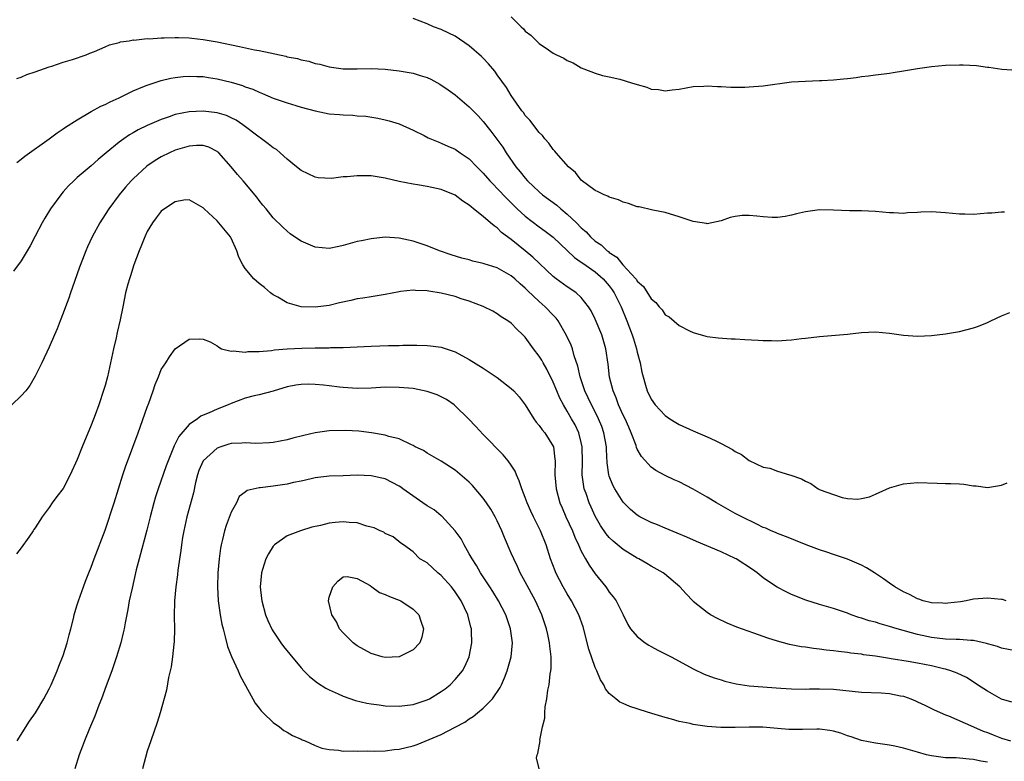
# Model space of a CAD drawing. Units: inches. Extents: x 2592000 to 2595000, y 1494000 to 1497000.
# Drawn here: x 2592619 to 2592759, y 1495348 to 1495454 of the extents above; entities that cross this region are included whole.
import ezdxf

# ---------------------------------------------------------------- set-up
doc = ezdxf.new("R2010")
doc.units = ezdxf.units.IN
doc.header["$MEASUREMENT"] = 0
doc.layers.add('LD25921494_2ft', color=192, linetype='Continuous')

msp = doc.modelspace()

# ---------------------------------------------------------------- linework, layer by layer
at = {"layer": 'LD25921494_2ft'}
for points, elevation in [([(2592759.47, 1495426.53), (2592759, 1495426.53), (2592757.62, 1495426.38), (2592757, 1495426.36), (2592755, 1495426.2), (2592753.78, 1495426.22), (2592753, 1495426.21), (2592751, 1495426.41), (2592749, 1495426.54), (2592747.5, 1495426.5), (2592747, 1495426.46), (2592745.6, 1495426.4), (2592745, 1495426.34), (2592743.58, 1495426.42), (2592743, 1495426.42), (2592741, 1495426.6), (2592739, 1495426.69), (2592737.31, 1495426.69), (2592735, 1495426.79), (2592733, 1495426.84), (2592731, 1495426.58), (2592729.75, 1495426.25), (2592729, 1495426.07), (2592728.11, 1495425.89), (2592727, 1495425.75), (2592726.24, 1495425.76), (2592725, 1495425.84), (2592724.06, 1495425.94), (2592723, 1495426.02), (2592721.98, 1495426.02), (2592721, 1495425.89), (2592720.26, 1495425.74), (2592719, 1495425.29), (2592717, 1495424.85), (2592716.88, 1495424.88), (2592715, 1495425.16), (2592713, 1495425.86), (2592711, 1495426.47), (2592709.21, 1495426.79), (2592707.25, 1495427.25), (2592707, 1495427.28), (2592705.76, 1495427.76), (2592705, 1495427.93), (2592704.29, 1495428.29), (2592703, 1495428.65), (2592702.8, 1495428.8), (2592702.26, 1495429), (2592701.43, 1495429.43), (2592701, 1495429.6), (2592699, 1495431.1), (2592698.17, 1495432.17), (2592697.16, 1495433), (2592695.41, 1495435), (2592695.24, 1495435.24), (2592695, 1495435.47), (2592694.38, 1495436.38), (2592693.81, 1495437), (2592693.47, 1495437.47), (2592693, 1495437.9), (2592691.66, 1495439.66), (2592691, 1495440.33), (2592690.73, 1495440.73), (2592690.51, 1495441), (2592689, 1495443.17), (2592688.32, 1495444.32), (2592687, 1495446.14), (2592686.63, 1495446.63), (2592685.72, 1495447.72), (2592685, 1495448.51), (2592684.76, 1495448.76), (2592683, 1495450.28), (2592681, 1495451.63), (2592680.09, 1495452.09), (2592679, 1495452.6), (2592677.89, 1495453), (2592677, 1495453.39), (2592675, 1495454.16)], 9896), ([(2592689, 1495454.4), (2592690.4, 1495453), (2592690.72, 1495452.72), (2592691, 1495452.37), (2592691.79, 1495451.79), (2592692.58, 1495451), (2592693, 1495450.62), (2592694.29, 1495449.71), (2592695, 1495449.24), (2592695.46, 1495449), (2592696.51, 1495448.51), (2592697, 1495448.17), (2592697.83, 1495447.83), (2592699, 1495447.15), (2592699.36, 1495447), (2592701, 1495446.37), (2592702.03, 1495446.03), (2592703, 1495445.85), (2592704.49, 1495445.51), (2592706.19, 1495445), (2592707, 1495444.73), (2592708.36, 1495444.36), (2592709, 1495444.1), (2592710.03, 1495444.03), (2592711, 1495443.84), (2592711.97, 1495443.98), (2592713, 1495444.07), (2592715, 1495444.44), (2592716.52, 1495444.52), (2592717, 1495444.56), (2592718.46, 1495444.46), (2592719, 1495444.45), (2592720.37, 1495444.37), (2592722.38, 1495444.38), (2592723, 1495444.4), (2592725, 1495444.57), (2592729, 1495445.12), (2592731, 1495445.24), (2592733, 1495445.3), (2592733.34, 1495445.34), (2592735, 1495445.42), (2592736.46, 1495445.54), (2592737, 1495445.61), (2592738.26, 1495445.74), (2592739, 1495445.87), (2592740.01, 1495445.99), (2592741, 1495446.14), (2592742.28, 1495446.28), (2592743, 1495446.38), (2592743.53, 1495446.47), (2592745, 1495446.68), (2592747, 1495447.01), (2592749, 1495447.3), (2592751, 1495447.49), (2592753, 1495447.57), (2592753.55, 1495447.55), (2592755.44, 1495447.44), (2592757, 1495447.22), (2592757.2, 1495447.2), (2592759.07, 1495446.93), (2592761.2, 1495446.8)], 9894), ([(2592618.39, 1495445.61), (2592619, 1495445.79), (2592619.82, 1495446.18), (2592621, 1495446.56), (2592623, 1495447.28), (2592623.37, 1495447.37), (2592625, 1495447.94), (2592626.32, 1495448.32), (2592628.29, 1495449), (2592628.79, 1495449.21), (2592629.46, 1495449.46), (2592631, 1495450.13), (2592631.59, 1495450.41), (2592633, 1495450.75), (2592633.18, 1495450.82), (2592634.4, 1495451), (2592635, 1495451.11), (2592635.1, 1495451.1), (2592637, 1495451.31), (2592637.29, 1495451.29), (2592639, 1495451.42), (2592639.4, 1495451.4), (2592641, 1495451.47), (2592641.44, 1495451.44), (2592643, 1495451.41), (2592643.36, 1495451.36), (2592645, 1495451.19), (2592647, 1495450.84), (2592650.17, 1495450.17), (2592652.3, 1495449.7), (2592653, 1495449.59), (2592656.79, 1495448.79), (2592657, 1495448.72), (2592658.44, 1495448.44), (2592659, 1495448.26), (2592660.06, 1495448.06), (2592661, 1495447.76), (2592661.63, 1495447.63), (2592663, 1495447.29), (2592665, 1495447), (2592667, 1495446.97), (2592669, 1495447.02), (2592671, 1495446.94), (2592673, 1495446.7), (2592675, 1495446.35), (2592675.97, 1495446.03), (2592677, 1495445.73), (2592677.51, 1495445.51), (2592678.8, 1495444.8), (2592679.99, 1495443.99), (2592681, 1495443.25), (2592683, 1495441.56), (2592683.53, 1495441), (2592684.26, 1495440.26), (2592685, 1495439.45), (2592686.1, 1495438.1), (2592686.95, 1495436.95), (2592687.78, 1495435.78), (2592688.27, 1495435), (2592689.67, 1495433), (2592690.29, 1495432.29), (2592691, 1495431.38), (2592691.33, 1495431), (2592693, 1495429.41), (2592693.47, 1495429), (2592695.51, 1495427.51), (2592696.06, 1495427), (2592697, 1495426.24), (2592698.32, 1495425), (2592699, 1495424.29), (2592699.7, 1495423.7), (2592700.33, 1495423), (2592701, 1495422.39), (2592701.84, 1495421.84), (2592702.7, 1495421), (2592702.88, 1495420.88), (2592703, 1495420.77), (2592704.08, 1495420.08), (2592704.95, 1495419), (2592706.77, 1495417), (2592706.88, 1495416.88), (2592707, 1495416.67), (2592707.89, 1495415.89), (2592709, 1495414.14), (2592709.63, 1495413.63), (2592710.11, 1495413), (2592710.54, 1495412.54), (2592711, 1495411.86), (2592711.55, 1495411.55), (2592713, 1495410.3), (2592714.44, 1495409.56), (2592715, 1495409.31), (2592716.8, 1495408.8), (2592717, 1495408.73), (2592718.56, 1495408.56), (2592720.42, 1495408.42), (2592721, 1495408.42), (2592722.34, 1495408.34), (2592724.25, 1495408.25), (2592725, 1495408.19), (2592726.19, 1495408.19), (2592727, 1495408.15), (2592728.25, 1495408.25), (2592729, 1495408.26), (2592730.45, 1495408.45), (2592731, 1495408.49), (2592733, 1495408.73), (2592737, 1495409.09), (2592739, 1495409.31), (2592741, 1495409.4), (2592743, 1495409.24), (2592745, 1495408.95), (2592747, 1495408.81), (2592749, 1495408.89), (2592751, 1495409.13), (2592753, 1495409.48), (2592755, 1495409.98), (2592755.75, 1495410.25), (2592757, 1495410.75), (2592757.48, 1495411), (2592759, 1495411.71), (2592760.2, 1495412.2)], 9898), ([(2592618.39, 1495433.61), (2592619, 1495434.06), (2592619.49, 1495434.51), (2592623, 1495437), (2592624.15, 1495437.85), (2592625, 1495438.41), (2592625.34, 1495438.66), (2592627, 1495439.7), (2592629, 1495440.87), (2592630.36, 1495441.64), (2592631, 1495441.9), (2592631.71, 1495442.29), (2592633, 1495442.86), (2592635, 1495443.83), (2592636.39, 1495444.39), (2592637, 1495444.67), (2592639, 1495445.3), (2592640.37, 1495445.63), (2592641, 1495445.73), (2592642.13, 1495445.87), (2592643, 1495445.93), (2592644.09, 1495445.91), (2592645, 1495445.87), (2592645.75, 1495445.75), (2592647, 1495445.56), (2592649, 1495445.07), (2592650.59, 1495444.59), (2592651, 1495444.43), (2592652.07, 1495444.07), (2592653, 1495443.63), (2592653.46, 1495443.46), (2592655, 1495442.8), (2592657, 1495442.11), (2592658.24, 1495441.76), (2592659, 1495441.53), (2592661, 1495440.97), (2592663, 1495440.57), (2592664.47, 1495440.47), (2592665, 1495440.41), (2592666.36, 1495440.36), (2592667, 1495440.28), (2592668.2, 1495440.2), (2592669.94, 1495439.94), (2592671, 1495439.72), (2592671.57, 1495439.57), (2592673, 1495439.13), (2592675, 1495438.22), (2592676.54, 1495437.46), (2592677.13, 1495437.13), (2592678.54, 1495436.54), (2592679, 1495436.39), (2592679.92, 1495435.92), (2592681, 1495435.49), (2592681.68, 1495435), (2592683, 1495434.13), (2592684.08, 1495433), (2592685, 1495432.09), (2592685.92, 1495431), (2592686.44, 1495430.44), (2592687, 1495429.89), (2592688.41, 1495428.41), (2592689.86, 1495427), (2592691, 1495425.94), (2592693, 1495424.41), (2592693.82, 1495423.82), (2592694.96, 1495422.96), (2592698.04, 1495420.04), (2592699, 1495419.39), (2592699.22, 1495419.22), (2592701, 1495417.99), (2592702.14, 1495417), (2592703, 1495415.98), (2592703.42, 1495415.42), (2592703.69, 1495415), (2592704.68, 1495413), (2592705.52, 1495411), (2592706.27, 1495409), (2592706.44, 1495408.44), (2592706.89, 1495407), (2592707, 1495406.51), (2592707.41, 1495405), (2592707.66, 1495403.66), (2592707.83, 1495403), (2592708.19, 1495401.81), (2592708.41, 1495401), (2592709, 1495399.78), (2592709.55, 1495399), (2592711, 1495397.46), (2592711.64, 1495397), (2592712.48, 1495396.48), (2592713, 1495396.18), (2592715, 1495395.28), (2592717, 1495394.43), (2592718.12, 1495393.88), (2592719, 1495393.48), (2592720.6, 1495392.6), (2592721, 1495392.31), (2592721.9, 1495391.9), (2592723, 1495391.03), (2592725, 1495390.09), (2592725.94, 1495389.94), (2592727, 1495389.5), (2592728.72, 1495389), (2592728.95, 1495388.95), (2592730.43, 1495388.43), (2592731, 1495388.1), (2592731.77, 1495387.77), (2592732.85, 1495387), (2592733.13, 1495386.87), (2592735, 1495386.17), (2592736.25, 1495385.75), (2592737, 1495385.63), (2592738.5, 1495385.5), (2592739, 1495385.59), (2592740.15, 1495385.85), (2592741, 1495386.25), (2592741.55, 1495386.45), (2592743, 1495387.12), (2592745, 1495387.71), (2592747, 1495387.91), (2592749.81, 1495387.81), (2592751, 1495387.75), (2592751.76, 1495387.76), (2592753, 1495387.71), (2592753.66, 1495387.66), (2592755, 1495387.44), (2592755.42, 1495387.42), (2592757, 1495387.2), (2592759, 1495387.51), (2592759.85, 1495387.85)], 9900), ([(2592759.69, 1495371), (2592759.16, 1495371.16), (2592759, 1495371.18), (2592757, 1495371.38), (2592755, 1495371.22), (2592753.96, 1495371), (2592753.14, 1495370.86), (2592751.36, 1495370.64), (2592751, 1495370.61), (2592750.65, 1495370.65), (2592749, 1495370.71), (2592747.81, 1495371), (2592747.22, 1495371.22), (2592747, 1495371.27), (2592745.88, 1495371.88), (2592745, 1495372.26), (2592743.76, 1495373), (2592743, 1495373.51), (2592742.15, 1495374.15), (2592740.89, 1495375), (2592739.72, 1495375.72), (2592739, 1495376.08), (2592738.37, 1495376.37), (2592737, 1495376.93), (2592735, 1495377.6), (2592734.05, 1495377.95), (2592733, 1495378.3), (2592731.14, 1495379), (2592729.61, 1495379.61), (2592729, 1495379.83), (2592728.19, 1495380.19), (2592727, 1495380.62), (2592726.75, 1495380.75), (2592726.12, 1495381), (2592725.35, 1495381.35), (2592725, 1495381.49), (2592724.07, 1495381.93), (2592721.92, 1495383), (2592721, 1495383.49), (2592718.33, 1495385), (2592717, 1495385.82), (2592715, 1495386.96), (2592713, 1495387.98), (2592712.28, 1495388.28), (2592711, 1495388.88), (2592709.63, 1495389.63), (2592709, 1495390.09), (2592707.61, 1495391.61), (2592707, 1495392.68), (2592706.9, 1495392.9), (2592706.82, 1495393.18), (2592706.14, 1495395), (2592705.78, 1495395.78), (2592705.25, 1495397), (2592705, 1495397.5), (2592704.33, 1495399), (2592703.98, 1495399.98), (2592703.53, 1495401), (2592703.04, 1495402.96), (2592702.82, 1495404.82), (2592702.49, 1495407), (2592701.91, 1495409), (2592701, 1495411.23), (2592700.42, 1495412.42), (2592700.05, 1495413), (2592699, 1495414.32), (2592698.25, 1495415), (2592697.51, 1495415.51), (2592697, 1495415.84), (2592695.4, 1495417), (2592695, 1495417.3), (2592692.06, 1495420.06), (2592691, 1495420.97), (2592689, 1495422.6), (2592687.62, 1495423.62), (2592687, 1495424.27), (2592686.54, 1495424.54), (2592686.05, 1495425), (2592685, 1495425.9), (2592683.6, 1495427), (2592683.25, 1495427.25), (2592683, 1495427.5), (2592682.06, 1495428.06), (2592681, 1495428.95), (2592679, 1495429.74), (2592677, 1495430.16), (2592675.59, 1495430.41), (2592675, 1495430.5), (2592673, 1495430.9), (2592671, 1495431.38), (2592669, 1495431.68), (2592667, 1495431.7), (2592665.55, 1495431.55), (2592665, 1495431.54), (2592663.34, 1495431.34), (2592661.42, 1495431.42), (2592661, 1495431.5), (2592659.97, 1495431.97), (2592659, 1495432.44), (2592658.33, 1495433), (2592657, 1495434.07), (2592655.97, 1495435), (2592655.44, 1495435.44), (2592655, 1495435.69), (2592654.28, 1495436.28), (2592653.13, 1495437.13), (2592653, 1495437.21), (2592650.67, 1495439), (2592649.68, 1495439.67), (2592649, 1495440), (2592648.31, 1495440.31), (2592647, 1495440.72), (2592645, 1495440.96), (2592643, 1495440.84), (2592641, 1495440.44), (2592640.13, 1495440.13), (2592639, 1495439.77), (2592637, 1495438.9), (2592635.72, 1495438.28), (2592635, 1495437.85), (2592634.45, 1495437.55), (2592633.65, 1495437), (2592633, 1495436.52), (2592631.15, 1495435), (2592629.98, 1495434.02), (2592629, 1495433.14), (2592627, 1495431.45), (2592626.49, 1495431), (2592625.74, 1495430.26), (2592625, 1495429.4), (2592624.8, 1495429.2), (2592624.65, 1495429), (2592623.2, 1495427), (2592622.35, 1495425.65), (2592622, 1495425), (2592621, 1495423.06), (2592620.27, 1495421.72), (2592619, 1495419.58), (2592617.9, 1495418.1)], 9902), ([(2592761, 1495363.87), (2592759, 1495364.25), (2592758.47, 1495364.47), (2592757, 1495364.86), (2592756.9, 1495364.9), (2592755, 1495365.34), (2592754.66, 1495365.34), (2592753, 1495365.48), (2592752.53, 1495365.47), (2592751, 1495365.5), (2592749, 1495365.74), (2592747, 1495366.19), (2592744.12, 1495367), (2592743, 1495367.35), (2592741.69, 1495367.7), (2592741, 1495367.93), (2592740.14, 1495368.14), (2592739, 1495368.54), (2592738.63, 1495368.63), (2592737.57, 1495369), (2592737, 1495369.23), (2592735, 1495369.91), (2592733, 1495370.49), (2592731.08, 1495371.08), (2592729, 1495371.92), (2592728.27, 1495372.27), (2592726.96, 1495372.96), (2592725.74, 1495373.74), (2592725, 1495374.26), (2592724.1, 1495375), (2592723.45, 1495375.45), (2592721.11, 1495377), (2592721, 1495377.06), (2592719, 1495378), (2592715.47, 1495379.47), (2592714.08, 1495380.08), (2592712.68, 1495380.68), (2592711, 1495381.36), (2592709.86, 1495381.86), (2592709, 1495382.18), (2592707.38, 1495383), (2592707, 1495383.23), (2592706.03, 1495384.03), (2592705, 1495385.07), (2592703.79, 1495387), (2592703.52, 1495387.52), (2592703, 1495388.82), (2592702.94, 1495389), (2592702.71, 1495390.71), (2592702.61, 1495392.61), (2592702.61, 1495393), (2592702.24, 1495395), (2592701.91, 1495395.91), (2592701.46, 1495397), (2592701.32, 1495397.32), (2592700.44, 1495399), (2592700, 1495400), (2592699.5, 1495401), (2592698.83, 1495403), (2592698.51, 1495404.51), (2592698, 1495406), (2592697.73, 1495407), (2592697.53, 1495407.53), (2592696.9, 1495408.9), (2592695.69, 1495411), (2592695.39, 1495411.39), (2592695, 1495411.78), (2592693.86, 1495413), (2592693, 1495413.74), (2592691.33, 1495415.33), (2592691, 1495415.66), (2592690.27, 1495416.27), (2592689.5, 1495417), (2592689, 1495417.43), (2592687, 1495418.57), (2592685.14, 1495419.14), (2592685, 1495419.2), (2592683.52, 1495419.52), (2592683, 1495419.68), (2592681.95, 1495419.95), (2592680.43, 1495420.43), (2592678.73, 1495421), (2592677, 1495421.69), (2592675, 1495422.37), (2592673, 1495422.8), (2592671, 1495422.92), (2592669, 1495422.72), (2592667.58, 1495422.42), (2592667, 1495422.31), (2592665.96, 1495422.04), (2592665, 1495421.75), (2592664.37, 1495421.63), (2592663, 1495421.33), (2592661, 1495421.51), (2592659, 1495422.36), (2592658.03, 1495423), (2592657.43, 1495423.43), (2592657, 1495423.78), (2592656.36, 1495424.36), (2592655, 1495425.72), (2592653.98, 1495427), (2592653.53, 1495427.53), (2592653, 1495428.18), (2592652.65, 1495428.65), (2592650.69, 1495431), (2592649.91, 1495431.91), (2592649, 1495433.01), (2592647.21, 1495435), (2592647.1, 1495435.1), (2592647, 1495435.18), (2592645.78, 1495435.78), (2592645, 1495436.02), (2592644.03, 1495436.03), (2592643, 1495435.94), (2592641, 1495435.35), (2592640.18, 1495435), (2592639, 1495434.42), (2592638.12, 1495433.88), (2592636.93, 1495433.07), (2592635, 1495431.29), (2592634.71, 1495431), (2592633.9, 1495430.1), (2592632.97, 1495429), (2592631.5, 1495427), (2592631, 1495426.18), (2592630.21, 1495425), (2592629.11, 1495423), (2592628.45, 1495421.55), (2592628.22, 1495421), (2592627.77, 1495419.77), (2592627.34, 1495418.66), (2592626.59, 1495416.59), (2592626.02, 1495415), (2592625.78, 1495414.22), (2592625.31, 1495413), (2592625, 1495412.09), (2592624.55, 1495411), (2592624.14, 1495409.86), (2592623.74, 1495409), (2592623, 1495407.22), (2592621.95, 1495405), (2592621, 1495403.07), (2592620.23, 1495401.77), (2592619.64, 1495401), (2592619, 1495400.26), (2592617.65, 1495399)], 9904), ([(2592760.51, 1495356.51), (2592759, 1495356.95), (2592757.71, 1495357.71), (2592757, 1495358.07), (2592755.57, 1495359), (2592755.24, 1495359.24), (2592754.03, 1495360.03), (2592752.68, 1495360.68), (2592751.76, 1495361), (2592751, 1495361.22), (2592750.73, 1495361.27), (2592749, 1495361.69), (2592747, 1495362.09), (2592745.67, 1495362.33), (2592743.27, 1495362.73), (2592743, 1495362.76), (2592741, 1495363.09), (2592739.3, 1495363.3), (2592739, 1495363.36), (2592737.52, 1495363.52), (2592737, 1495363.61), (2592735.74, 1495363.74), (2592735, 1495363.86), (2592733.96, 1495363.96), (2592733, 1495364.11), (2592732.18, 1495364.18), (2592731, 1495364.36), (2592730.42, 1495364.42), (2592728.74, 1495364.74), (2592727, 1495365.21), (2592725.64, 1495365.64), (2592723.62, 1495366.38), (2592721.23, 1495367.23), (2592719.82, 1495367.82), (2592718.46, 1495368.46), (2592717.46, 1495369), (2592717, 1495369.34), (2592715, 1495370.92), (2592714.91, 1495371), (2592713.99, 1495371.99), (2592713.08, 1495373), (2592710.86, 1495374.86), (2592710.67, 1495375), (2592709, 1495375.93), (2592708.34, 1495376.34), (2592707.2, 1495377), (2592707, 1495377.1), (2592705, 1495378.31), (2592703.53, 1495379.53), (2592703, 1495380.05), (2592702.56, 1495380.56), (2592701.76, 1495381.76), (2592701, 1495383.1), (2592700.39, 1495384.39), (2592700.12, 1495385), (2592699.68, 1495386.32), (2592699.42, 1495387), (2592699.34, 1495387.34), (2592699.13, 1495389), (2592699.17, 1495390.83), (2592699.13, 1495393), (2592699, 1495393.59), (2592698.64, 1495395), (2592698.11, 1495396.11), (2592697.62, 1495397), (2592697, 1495398.1), (2592696.44, 1495399), (2592695.94, 1495399.94), (2592695.49, 1495401), (2592695, 1495402.22), (2592694.09, 1495404.09), (2592693.54, 1495405), (2592693.35, 1495405.35), (2592693, 1495405.92), (2592692.18, 1495407), (2592691, 1495408.66), (2592690.67, 1495409), (2592689.81, 1495409.81), (2592689, 1495410.66), (2592688.51, 1495411), (2592687.57, 1495411.57), (2592687, 1495412), (2592686.36, 1495412.36), (2592685, 1495413.04), (2592683, 1495413.81), (2592681.85, 1495414.15), (2592681, 1495414.45), (2592679, 1495414.95), (2592677.21, 1495415.21), (2592677, 1495415.26), (2592675.31, 1495415.31), (2592675, 1495415.35), (2592673.16, 1495415.16), (2592673, 1495415.15), (2592671, 1495414.76), (2592669, 1495414.44), (2592667.78, 1495414.22), (2592667, 1495414.12), (2592666.1, 1495413.9), (2592664.45, 1495413.55), (2592663, 1495413.2), (2592661, 1495412.93), (2592658.99, 1495412.99), (2592657, 1495413.56), (2592655.65, 1495414.35), (2592655, 1495414.71), (2592654.61, 1495415), (2592653.73, 1495415.73), (2592653, 1495416.31), (2592652.21, 1495417), (2592651, 1495418.45), (2592650.65, 1495419), (2592650.08, 1495420.08), (2592649.81, 1495421), (2592649, 1495422.78), (2592648.88, 1495423), (2592647, 1495425.25), (2592645.13, 1495427), (2592645, 1495427.14), (2592643, 1495428.27), (2592642.22, 1495428.22), (2592641, 1495428), (2592639.45, 1495427), (2592639, 1495426.65), (2592638.29, 1495425.71), (2592637.73, 1495425), (2592637, 1495423.75), (2592636.65, 1495423), (2592636.19, 1495421.81), (2592635.85, 1495421), (2592635.09, 1495419), (2592634.59, 1495417.41), (2592634.44, 1495417), (2592634.22, 1495416.22), (2592633.9, 1495415), (2592633.49, 1495413), (2592633.13, 1495411.13), (2592632.7, 1495409.3), (2592632.56, 1495408.56), (2592632.2, 1495407), (2592631.33, 1495403), (2592631, 1495401.77), (2592630.82, 1495401.18), (2592630.08, 1495399), (2592629.56, 1495397.56), (2592629, 1495396.07), (2592627.71, 1495393), (2592627, 1495391.16), (2592625.99, 1495389), (2592625, 1495387.05), (2592624.09, 1495385.91), (2592623.43, 1495385), (2592623, 1495384.33), (2592621.97, 1495383), (2592621, 1495381.43), (2592620.81, 1495381.19), (2592620.71, 1495381), (2592620.08, 1495380.08), (2592619, 1495378.56), (2592618.31, 1495377.7)], 9906), ([(2592618.43, 1495351), (2592620.19, 1495353.81), (2592621.03, 1495355), (2592622.21, 1495357), (2592623, 1495358.42), (2592623.27, 1495359), (2592624.12, 1495361), (2592624.36, 1495361.64), (2592625, 1495363.2), (2592625.57, 1495365), (2592625.84, 1495366.16), (2592626.08, 1495367), (2592626.46, 1495368.46), (2592626.57, 1495369), (2592626.66, 1495369.34), (2592627, 1495370.4), (2592627.17, 1495371), (2592627.87, 1495373), (2592628.2, 1495373.8), (2592628.67, 1495375), (2592629, 1495375.79), (2592629.44, 1495377), (2592631, 1495381.08), (2592632.26, 1495385), (2592633.5, 1495389), (2592633.87, 1495390.13), (2592634.95, 1495392.95), (2592635.7, 1495395), (2592637, 1495398.66), (2592637.22, 1495399.22), (2592637.86, 1495401), (2592638.12, 1495401.88), (2592638.61, 1495403), (2592639, 1495404.04), (2592639.64, 1495405), (2592640.16, 1495405.84), (2592641, 1495406.99), (2592643, 1495408.38), (2592644.41, 1495408.41), (2592645, 1495408.39), (2592645.97, 1495407.97), (2592647, 1495407.42), (2592647.22, 1495407.22), (2592647.61, 1495407), (2592649, 1495406.67), (2592649.28, 1495406.72), (2592651, 1495406.51), (2592651.39, 1495406.61), (2592653, 1495406.61), (2592654.76, 1495406.76), (2592655.16, 1495406.84), (2592657, 1495406.99), (2592659.08, 1495407.08), (2592661, 1495407.11), (2592661.13, 1495407.13), (2592663, 1495407.14), (2592663.16, 1495407.16), (2592665, 1495407.18), (2592667, 1495407.27), (2592669, 1495407.39), (2592671.48, 1495407.48), (2592673, 1495407.48), (2592673.51, 1495407.51), (2592675, 1495407.5), (2592675.52, 1495407.52), (2592677, 1495407.47), (2592677.44, 1495407.44), (2592679, 1495407.21), (2592681, 1495406.55), (2592683, 1495405.48), (2592685, 1495404.22), (2592687, 1495402.89), (2592689, 1495401.33), (2592689.34, 1495401), (2592690.11, 1495400.11), (2592691, 1495399.01), (2592692.2, 1495397), (2592692.53, 1495396.53), (2592693, 1495396.04), (2592693.41, 1495395.41), (2592693.78, 1495395), (2592695.02, 1495393), (2592695.23, 1495391.23), (2592695.25, 1495391), (2592695.22, 1495389), (2592695.4, 1495387), (2592695.95, 1495385), (2592696.26, 1495384.26), (2592696.81, 1495383), (2592697.74, 1495381), (2592698.09, 1495380.09), (2592698.6, 1495379), (2592699, 1495378.1), (2592699.59, 1495377), (2592700.1, 1495376.1), (2592701, 1495374.84), (2592702.49, 1495373), (2592702.71, 1495372.71), (2592703, 1495372.25), (2592703.56, 1495371.56), (2592703.97, 1495371), (2592704.99, 1495369), (2592705.63, 1495367.63), (2592706.05, 1495367), (2592707, 1495365.88), (2592708.13, 1495365), (2592708.65, 1495364.65), (2592709, 1495364.49), (2592709.94, 1495363.94), (2592711.85, 1495363), (2592713, 1495362.36), (2592715, 1495361.28), (2592716.54, 1495360.54), (2592717.98, 1495359.98), (2592719, 1495359.69), (2592719.51, 1495359.51), (2592721.14, 1495359.14), (2592723, 1495358.87), (2592727.48, 1495358.52), (2592729, 1495358.42), (2592731, 1495358.39), (2592731.59, 1495358.41), (2592733, 1495358.43), (2592735, 1495358.36), (2592739, 1495357.95), (2592741.83, 1495357.83), (2592743, 1495357.76), (2592744.57, 1495357.43), (2592745, 1495357.36), (2592746.09, 1495357), (2592746.72, 1495356.72), (2592747, 1495356.57), (2592748.07, 1495356.07), (2592749, 1495355.62), (2592749.4, 1495355.4), (2592751, 1495354.71), (2592751.43, 1495354.57), (2592755, 1495353), (2592756.4, 1495352.4), (2592757, 1495352.2), (2592757.85, 1495351.85), (2592759, 1495351.4), (2592760.29, 1495351)], 9908), ([(2592757, 1495347.95), (2592756.07, 1495348.07), (2592755, 1495348.34), (2592754.38, 1495348.38), (2592753, 1495348.53), (2592752.55, 1495348.55), (2592751, 1495348.59), (2592749, 1495348.83), (2592748.31, 1495349), (2592747, 1495349.37), (2592745, 1495349.97), (2592743.76, 1495350.24), (2592743, 1495350.38), (2592741, 1495350.65), (2592739, 1495351.02), (2592737.56, 1495351.56), (2592737, 1495351.73), (2592736.07, 1495352.07), (2592735, 1495352.38), (2592734.48, 1495352.48), (2592733, 1495352.64), (2592732.65, 1495352.65), (2592730.6, 1495352.6), (2592728.63, 1495352.63), (2592727, 1495352.78), (2592724.95, 1495352.95), (2592722.96, 1495352.96), (2592721, 1495352.91), (2592718.91, 1495352.91), (2592717, 1495353.03), (2592715, 1495353.34), (2592714.54, 1495353.46), (2592713, 1495353.78), (2592711.89, 1495354.11), (2592711, 1495354.31), (2592709.09, 1495354.91), (2592707.41, 1495355.41), (2592707, 1495355.58), (2592705.92, 1495355.92), (2592705, 1495356.31), (2592704.52, 1495356.52), (2592703.91, 1495357), (2592703, 1495357.74), (2592702.44, 1495358.44), (2592702.2, 1495359), (2592701.72, 1495359.72), (2592701.21, 1495361), (2592701, 1495361.45), (2592700.07, 1495364.07), (2592699.26, 1495367.26), (2592698.64, 1495369), (2592697.59, 1495371), (2592697, 1495371.97), (2592696.42, 1495373), (2592695.38, 1495375), (2592695.27, 1495375.27), (2592694.6, 1495377), (2592693.96, 1495379), (2592693.17, 1495381), (2592692.19, 1495383), (2592691.81, 1495383.81), (2592691.28, 1495385), (2592691, 1495385.77), (2592690.49, 1495387), (2592690.13, 1495388.13), (2592689.72, 1495389), (2592689.53, 1495389.53), (2592689, 1495390.36), (2592688.55, 1495391), (2592687.85, 1495391.85), (2592685, 1495394.73), (2592683.91, 1495395.91), (2592682.89, 1495397), (2592681, 1495398.84), (2592680.82, 1495399), (2592679.76, 1495399.76), (2592679, 1495400.15), (2592678.4, 1495400.4), (2592677, 1495400.91), (2592675, 1495401.3), (2592673, 1495401.47), (2592671, 1495401.49), (2592669, 1495401.38), (2592667, 1495401.33), (2592665, 1495401.45), (2592664.47, 1495401.53), (2592663, 1495401.69), (2592662.19, 1495401.81), (2592661, 1495401.89), (2592660.06, 1495401.94), (2592659, 1495401.89), (2592658.21, 1495401.79), (2592657, 1495401.54), (2592655, 1495400.95), (2592653, 1495400.44), (2592652.29, 1495400.29), (2592651, 1495399.95), (2592649, 1495399.19), (2592648.57, 1495399), (2592647, 1495398.36), (2592645.85, 1495397.84), (2592645, 1495397.51), (2592644.65, 1495397.35), (2592644.17, 1495397), (2592643, 1495396.2), (2592641.52, 1495394.48), (2592640.85, 1495393.15), (2592640.67, 1495392.67), (2592639.97, 1495391), (2592639.71, 1495390.29), (2592638.55, 1495387), (2592638.17, 1495385.83), (2592637.93, 1495385), (2592637.4, 1495383), (2592636.92, 1495381.08), (2592635.83, 1495377), (2592635.43, 1495375.43), (2592634.83, 1495372.82), (2592634.43, 1495371), (2592634.23, 1495369.77), (2592633.83, 1495367.83), (2592633.7, 1495367), (2592633.58, 1495366.42), (2592633.21, 1495365), (2592632.59, 1495363), (2592631.92, 1495361), (2592631.15, 1495358.85), (2592630.45, 1495357), (2592630.08, 1495356.08), (2592629.5, 1495354.5), (2592628.74, 1495352.74), (2592628.03, 1495351), (2592627.77, 1495350.23), (2592627.29, 1495349), (2592626.66, 1495347)], 9910), ([(2592692.98, 1495347), (2592692.59, 1495348.59), (2592692.69, 1495349), (2592692.8, 1495349.2), (2592693.1, 1495351), (2592693.09, 1495351.09), (2592693.47, 1495353), (2592693.77, 1495354.23), (2592693.78, 1495355), (2592693.84, 1495355.84), (2592694.09, 1495357), (2592694.23, 1495358.23), (2592694.42, 1495359), (2592694.56, 1495360.56), (2592694.66, 1495361), (2592694.69, 1495361.31), (2592694.68, 1495363), (2592694.5, 1495364.5), (2592694.48, 1495365), (2592694.2, 1495366.2), (2592694.05, 1495367), (2592693.36, 1495369), (2592692.44, 1495371), (2592691, 1495373.71), (2592690.28, 1495375), (2592689.88, 1495375.88), (2592689.34, 1495377), (2592689, 1495377.82), (2592688.03, 1495380.03), (2592687.64, 1495381), (2592687, 1495382.41), (2592686.71, 1495383), (2592686.07, 1495384.07), (2592685.48, 1495385), (2592685, 1495385.67), (2592683.45, 1495387.45), (2592683, 1495387.92), (2592681, 1495389.66), (2592679, 1495390.92), (2592677, 1495392.08), (2592676.45, 1495392.45), (2592675.27, 1495393), (2592675, 1495393.17), (2592674.73, 1495393.27), (2592673, 1495394.12), (2592671.52, 1495394.48), (2592671, 1495394.67), (2592669.01, 1495395.01), (2592667.21, 1495395.21), (2592665.3, 1495395.3), (2592663, 1495395.27), (2592661, 1495395.01), (2592659.37, 1495394.63), (2592657.79, 1495394.21), (2592657, 1495393.97), (2592655, 1495393.59), (2592654.45, 1495393.55), (2592652.53, 1495393.47), (2592651, 1495393.57), (2592650.5, 1495393.5), (2592649, 1495393.46), (2592648.64, 1495393.36), (2592647.51, 1495393), (2592647, 1495392.82), (2592644.98, 1495391), (2592644.39, 1495389.61), (2592644.17, 1495389), (2592643.89, 1495387.89), (2592643.59, 1495386.41), (2592642.64, 1495383), (2592642.21, 1495381), (2592642.04, 1495380.04), (2592641.89, 1495379), (2592641.8, 1495378.2), (2592641.36, 1495375.36), (2592641.3, 1495374.7), (2592641.06, 1495373), (2592640.87, 1495371), (2592640.82, 1495368.82), (2592640.87, 1495367), (2592640.84, 1495365.16), (2592640.79, 1495364.79), (2592640.62, 1495363), (2592640.42, 1495361.58), (2592640.02, 1495360.02), (2592639.76, 1495358.24), (2592638.85, 1495355), (2592638.4, 1495353.6), (2592637.49, 1495351), (2592637, 1495349.51), (2592636.33, 1495347)], 9912)]:
    msp.add_lwpolyline(points, dxfattribs=dict(at, elevation=elevation))
for points, elevation in [([(2592683.55, 1495354.45), (2592684.17, 1495355), (2592685, 1495355.66), (2592686.31, 1495357), (2592687.41, 1495358.59), (2592687.6, 1495359), (2592688.01, 1495360.01), (2592688.43, 1495361), (2592688.99, 1495363), (2592689.16, 1495365), (2592688.9, 1495367), (2592688.41, 1495368.41), (2592688.22, 1495369), (2592687.18, 1495371), (2592686.35, 1495372.35), (2592685.91, 1495373), (2592685.56, 1495373.56), (2592684.6, 1495375), (2592684.02, 1495376.02), (2592683.39, 1495377), (2592683, 1495377.72), (2592682.27, 1495379), (2592681.83, 1495379.83), (2592680.98, 1495381), (2592679.07, 1495383.07), (2592679, 1495383.12), (2592678, 1495384), (2592677, 1495384.58), (2592676.35, 1495385), (2592673.53, 1495387), (2592673.23, 1495387.23), (2592673, 1495387.38), (2592671, 1495388.4), (2592670.5, 1495388.5), (2592669, 1495388.86), (2592667, 1495388.93), (2592665, 1495388.86), (2592663, 1495388.78), (2592661, 1495388.54), (2592660.43, 1495388.43), (2592659, 1495388.09), (2592657.88, 1495387.88), (2592657, 1495387.66), (2592655, 1495387.38), (2592653.14, 1495387.14), (2592653, 1495387.14), (2592651.26, 1495386.74), (2592651, 1495386.51), (2592650.12, 1495385.88), (2592649.74, 1495385), (2592649, 1495383.68), (2592648.25, 1495381.75), (2592648.03, 1495381), (2592647.77, 1495379.77), (2592647.57, 1495379), (2592647.48, 1495378.52), (2592647.28, 1495377), (2592647.08, 1495375), (2592647.02, 1495373), (2592647.14, 1495371), (2592647.43, 1495369), (2592647.66, 1495367.66), (2592647.82, 1495367), (2592648.14, 1495365.86), (2592648.45, 1495364.45), (2592649.04, 1495363.04), (2592649.98, 1495361), (2592650.26, 1495360.26), (2592652.09, 1495357), (2592652.39, 1495356.39), (2592653, 1495355.67), (2592653.28, 1495355.28), (2592653.58, 1495355), (2592655, 1495353.61), (2592655.88, 1495353), (2592656.49, 1495352.49), (2592657, 1495352.23), (2592657.75, 1495351.75), (2592659, 1495351.23), (2592659.15, 1495351.15), (2592659.57, 1495351), (2592661, 1495350.33), (2592661.96, 1495349.96), (2592663, 1495349.78), (2592664.32, 1495349.68), (2592665, 1495349.54), (2592666.44, 1495349.56), (2592667, 1495349.5), (2592668.45, 1495349.55), (2592669.5, 1495349.5), (2592671, 1495349.59), (2592672.25, 1495349.75), (2592673, 1495349.81), (2592675, 1495350.29), (2592675.53, 1495350.47), (2592679, 1495351.88), (2592681, 1495352.93), (2592682.35, 1495353.65), (2592683, 1495354.13)], 9914), ([(2592683.24, 1495367.24), (2592682.8, 1495369), (2592681.84, 1495371), (2592681, 1495372.27), (2592680.44, 1495373), (2592679, 1495374.63), (2592678.52, 1495375), (2592677, 1495376.41), (2592676.63, 1495376.63), (2592675.95, 1495377), (2592675, 1495377.98), (2592673.6, 1495379), (2592673.23, 1495379.23), (2592672.13, 1495380.13), (2592671, 1495380.61), (2592670.8, 1495380.8), (2592670.29, 1495381), (2592669.4, 1495381.4), (2592669, 1495381.51), (2592668.35, 1495381.65), (2592667, 1495382.12), (2592665.82, 1495382.18), (2592665, 1495382.3), (2592663.82, 1495382.18), (2592663, 1495382.08), (2592661.74, 1495381.74), (2592660.5, 1495381.5), (2592658.87, 1495381), (2592657, 1495380.29), (2592655.17, 1495379), (2592655, 1495378.82), (2592654.3, 1495377.7), (2592653.96, 1495377), (2592653.47, 1495375.47), (2592653.3, 1495375), (2592653.13, 1495373), (2592653.33, 1495371.33), (2592653.35, 1495371), (2592653.89, 1495369), (2592654.2, 1495368.2), (2592654.85, 1495366.85), (2592656.1, 1495365), (2592656.48, 1495364.48), (2592657.36, 1495363.36), (2592659, 1495361.4), (2592659.37, 1495361), (2592660.19, 1495360.19), (2592661.3, 1495359.3), (2592662.52, 1495358.52), (2592663, 1495358.28), (2592664.28, 1495357.72), (2592665, 1495357.37), (2592666.76, 1495356.76), (2592668.38, 1495356.38), (2592669, 1495356.27), (2592670.12, 1495356.12), (2592671, 1495356.01), (2592673, 1495355.94), (2592675, 1495356.17), (2592677, 1495356.83), (2592677.32, 1495357), (2592679, 1495358.03), (2592679.56, 1495358.44), (2592680.25, 1495359), (2592681, 1495359.75), (2592682.01, 1495361), (2592682.37, 1495361.63), (2592682.96, 1495363), (2592683.36, 1495365), (2592683.32, 1495366.68), (2592683.31, 1495367)], 9916), ([(2592673, 1495363), (2592671, 1495362.89), (2592670.54, 1495363), (2592669, 1495363.45), (2592667, 1495364.57), (2592666.43, 1495365), (2592665, 1495366.41), (2592664.48, 1495367), (2592664.01, 1495368.01), (2592663.35, 1495369), (2592662.89, 1495371), (2592663, 1495371.52), (2592663.49, 1495373), (2592664.22, 1495373.78), (2592665, 1495374.42), (2592665.54, 1495374.46), (2592667, 1495374.16), (2592668.83, 1495373.17), (2592669.09, 1495373), (2592670.16, 1495372.16), (2592671, 1495371.92), (2592671.59, 1495371.59), (2592673, 1495371.1), (2592673.21, 1495371), (2592675, 1495369.8), (2592675.77, 1495369), (2592676.1, 1495368.1), (2592676.47, 1495367), (2592676.22, 1495365.78), (2592675.94, 1495365), (2592675, 1495363.99)], 9918)]:
    msp.add_lwpolyline(points, close=True, dxfattribs=dict(at, elevation=elevation))

doc.saveas('drawing.dxf')
